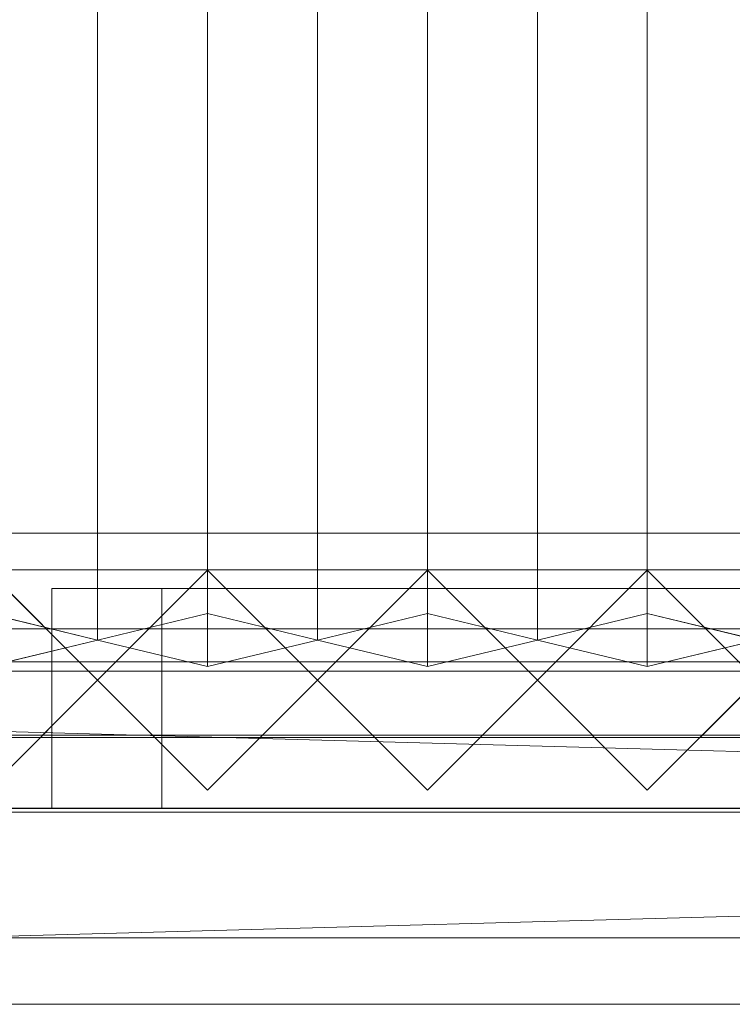
# Model space of a CAD drawing. Units: millimetres. Extents: x 1957 to 4830, y 5747 to 6769.
# Drawn here: x 2704 to 2899, y 5747 to 6016 of the extents above; entities that cross this region are included whole.
import ezdxf

# ---------------------------------------------------------------- set-up
doc = ezdxf.new("R2010")
doc.units = ezdxf.units.MM
doc.header["$LTSCALE"] = 5.08
doc.layers.add('ｽﾄｯｸﾔｰﾄﾞ2波板H314', color=7, linetype='Continuous')

msp = doc.modelspace()

# ---------------------------------------------------------------- linework, layer by layer
at = {"layer": 'ｽﾄｯｸﾔｰﾄﾞ2波板H314', "color": 7, "linetype": 'Continuous', "lineweight": 15}
for points in [[(2725.68, 5846.58, 2751.04), (2695.68, 5853.83, 2721.93), (2695.68, 6711.85, 2935.86), (2725.68, 6704.59, 2964.97)], [(2755.68, 5853.83, 2721.93), (2725.68, 5846.58, 2751.04), (2725.68, 6704.59, 2964.97), (2755.68, 6711.85, 2935.86)], [(2785.68, 5846.58, 2751.04), (2755.68, 5853.83, 2721.93), (2755.68, 6711.85, 2935.86), (2785.68, 6704.59, 2964.97)], [(2815.68, 5853.83, 2721.93), (2785.68, 5846.58, 2751.04), (2785.68, 6704.59, 2964.97), (2815.68, 6711.85, 2935.86)], [(2845.68, 5846.58, 2751.04), (2815.68, 5853.83, 2721.93), (2815.68, 6711.85, 2935.86), (2845.68, 6704.59, 2964.97)], [(2875.68, 5853.83, 2721.93), (2845.68, 5846.58, 2751.04), (2845.68, 6704.59, 2964.97), (2875.68, 6711.85, 2935.86)], [(2905.68, 5846.58, 2751.04), (2875.68, 5853.83, 2721.93), (2875.68, 6711.85, 2935.86), (2905.68, 6704.59, 2964.97)], [(2695.68, 5839.32, 2780.15), (2725.68, 5846.58, 2751.04), (2725.68, 6704.59, 2964.97), (2695.68, 6697.33, 2994.07)], [(2725.68, 5846.58, 2751.04), (2755.68, 5839.32, 2780.15), (2755.68, 6697.33, 2994.07), (2725.68, 6704.59, 2964.97)], [(2755.68, 5839.32, 2780.15), (2785.68, 5846.58, 2751.04), (2785.68, 6704.59, 2964.97), (2755.68, 6697.33, 2994.07)], [(2785.68, 5846.58, 2751.04), (2815.68, 5839.32, 2780.15), (2815.68, 6697.33, 2994.07), (2785.68, 6704.59, 2964.97)], [(2815.68, 5839.32, 2780.15), (2845.68, 5846.58, 2751.04), (2845.68, 6704.59, 2964.97), (2815.68, 6697.33, 2994.07)], [(2845.68, 5846.58, 2751.04), (2875.68, 5839.32, 2780.15), (2875.68, 6697.33, 2994.07), (2845.68, 6704.59, 2964.97)], [(2875.68, 5839.32, 2780.15), (2905.68, 5846.58, 2751.04), (2905.68, 6704.59, 2964.97), (2875.68, 6697.33, 2994.07)], [(4690.68, 5800.71), (2095.68, 5800.71), (2095.68, 5875.71), (4690.68, 5875.71)], [(2095.68, 5800.71, 75), (4690.68, 5800.71, 75), (4690.68, 5875.71, 75), (2095.68, 5875.71, 75)], [(4690.68, 5875.71), (2095.68, 5875.71), (2095.68, 5875.71, 75), (4690.68, 5875.71, 75)], [(4690.68, 5800.71, 2752.5), (2095.68, 5800.71, 2752.5), (2095.68, 5865.71, 2752.5), (4690.68, 5865.71, 2752.5)], [(2095.68, 5800.71, 2795.83), (4690.68, 5800.71, 2795.83), (4690.68, 5865.71, 2795.83), (2095.68, 5865.71, 2795.83)], [(4690.68, 5865.71, 2752.5), (2095.68, 5865.71, 2752.5), (2095.68, 5865.71, 2795.83), (4690.68, 5865.71, 2795.83)], [(4690.68, 5800.71, 2064.38), (2095.68, 5800.71, 2064.38), (2095.68, 5865.71, 2064.38), (4690.68, 5865.71, 2064.38)], [(2095.68, 5800.71, 2107.71), (4690.68, 5800.71, 2107.71), (4690.68, 5865.71, 2107.71), (2095.68, 5865.71, 2107.71)], [(4690.68, 5865.71, 2064.38), (2095.68, 5865.71, 2064.38), (2095.68, 5865.71, 2107.71), (4690.68, 5865.71, 2107.71)], [(4690.68, 5800.71, 1376.25), (2095.68, 5800.71, 1376.25), (2095.68, 5865.71, 1376.25), (4690.68, 5865.71, 1376.25)], [(2095.68, 5865.71, 1376.25), (2095.68, 5865.71, 1408.75), (3425.68, 5865.71, 1408.75)], [(2095.68, 5865.71, 1376.25), (3425.68, 5865.71, 1408.75), (4690.68, 5865.71, 1376.25)], [(2095.68, 5800.71, 1408.75), (3425.68, 5800.71, 1408.75), (3425.68, 5865.71, 1408.75), (2095.68, 5865.71, 1408.75)], [(4690.68, 5800.71, 688.12), (2095.68, 5800.71, 688.12), (2095.68, 5865.71, 688.12), (4690.68, 5865.71, 688.12)], [(2095.68, 5800.71, 731.46), (4690.68, 5800.71, 731.46), (4690.68, 5865.71, 731.46), (2095.68, 5865.71, 731.46)], [(4690.68, 5865.71, 688.12), (2095.68, 5865.71, 688.12), (2095.68, 5865.71, 731.46), (4690.68, 5865.71, 731.46)], [(2695.68, 5805.61), (2665.68, 5835.61), (2695.68, 5865.61), (2725.68, 5835.61)], [(2695.68, 5805.61, 2785), (2725.68, 5835.61, 2785), (2695.68, 5865.61, 2785), (2665.68, 5835.61, 2785)], [(2725.68, 5835.61, 1408.75), (2695.68, 5865.61, 1408.75), (2665.68, 5835.61, 1408.75), (2695.68, 5805.61, 1408.75)], [(2725.68, 5835.61, 2064.38), (2695.68, 5805.61, 2064.38), (2665.68, 5835.61, 2064.38), (2695.68, 5865.61, 2064.38)], [(2695.68, 5865.61), (2695.68, 5865.61, 1408.75), (2725.68, 5835.61, 1408.75), (2725.68, 5835.61)], [(2695.68, 5865.61, 2785), (2725.68, 5835.61, 2785), (2725.68, 5835.61, 2064.38), (2695.68, 5865.61, 2064.38)], [(2755.68, 5805.61), (2725.68, 5835.61), (2755.68, 5865.61), (2785.68, 5835.61)], [(2755.68, 5805.61, 2785), (2785.68, 5835.61, 2785), (2755.68, 5865.61, 2785), (2725.68, 5835.61, 2785)], [(2725.68, 5835.61), (2725.68, 5835.61, 1408.75), (2755.68, 5865.61, 1408.75), (2755.68, 5865.61)], [(2725.68, 5835.61, 2785), (2755.68, 5865.61, 2785), (2755.68, 5865.61, 2064.38), (2725.68, 5835.61, 2064.38)], [(2785.68, 5835.61, 1408.75), (2755.68, 5865.61, 1408.75), (2725.68, 5835.61, 1408.75), (2755.68, 5805.61, 1408.75)], [(2785.68, 5835.61, 2064.38), (2755.68, 5805.61, 2064.38), (2725.68, 5835.61, 2064.38), (2755.68, 5865.61, 2064.38)], [(2755.68, 5865.61), (2755.68, 5865.61, 1408.75), (2785.68, 5835.61, 1408.75), (2785.68, 5835.61)], [(2755.68, 5865.61, 2785), (2785.68, 5835.61, 2785), (2785.68, 5835.61, 2064.38), (2755.68, 5865.61, 2064.38)], [(2815.68, 5805.61), (2785.68, 5835.61), (2815.68, 5865.61), (2845.68, 5835.61)], [(2815.68, 5805.61, 2785), (2845.68, 5835.61, 2785), (2815.68, 5865.61, 2785), (2785.68, 5835.61, 2785)], [(2785.68, 5835.61), (2785.68, 5835.61, 1408.75), (2815.68, 5865.61, 1408.75), (2815.68, 5865.61)], [(2785.68, 5835.61, 2785), (2815.68, 5865.61, 2785), (2815.68, 5865.61, 2064.38), (2785.68, 5835.61, 2064.38)], [(2845.68, 5835.61, 1408.75), (2815.68, 5865.61, 1408.75), (2785.68, 5835.61, 1408.75), (2815.68, 5805.61, 1408.75)], [(2845.68, 5835.61, 2064.38), (2815.68, 5805.61, 2064.38), (2785.68, 5835.61, 2064.38), (2815.68, 5865.61, 2064.38)], [(2815.68, 5865.61), (2815.68, 5865.61, 1408.75), (2845.68, 5835.61, 1408.75), (2845.68, 5835.61)], [(2815.68, 5865.61, 2785), (2845.68, 5835.61, 2785), (2845.68, 5835.61, 2064.38), (2815.68, 5865.61, 2064.38)], [(2875.68, 5805.61), (2845.68, 5835.61), (2875.68, 5865.61), (2905.68, 5835.61)], [(2875.68, 5805.61, 2785), (2905.68, 5835.61, 2785), (2875.68, 5865.61, 2785), (2845.68, 5835.61, 2785)], [(2845.68, 5835.61), (2845.68, 5835.61, 1408.75), (2875.68, 5865.61, 1408.75), (2875.68, 5865.61)], [(2845.68, 5835.61, 2785), (2875.68, 5865.61, 2785), (2875.68, 5865.61, 2064.38), (2845.68, 5835.61, 2064.38)], [(2905.68, 5835.61, 1408.75), (2875.68, 5865.61, 1408.75), (2845.68, 5835.61, 1408.75), (2875.68, 5805.61, 1408.75)], [(2905.68, 5835.61, 2064.38), (2875.68, 5805.61, 2064.38), (2845.68, 5835.61, 2064.38), (2875.68, 5865.61, 2064.38)], [(2875.68, 5865.61), (2875.68, 5865.61, 1408.75), (2905.68, 5835.61, 1408.75), (2905.68, 5835.61)], [(2875.68, 5865.61, 2785), (2905.68, 5835.61, 2785), (2905.68, 5835.61, 2064.38), (2875.68, 5865.61, 2064.38)], [(2713.18, 5860.61, 1438.75), (3330.68, 5860.61, 1438.75), (3330.68, 5840.61, 1438.75), (2713.18, 5840.61, 1438.75)], [(3330.68, 5860.61, 2034.37), (2713.18, 5860.61, 2034.37), (2713.18, 5840.61, 2034.37), (3330.68, 5840.61, 2034.37)], [(2713.18, 5860.61, 2034.37), (2713.18, 5860.61, 1438.75), (2713.18, 5840.61, 1438.75), (2713.18, 5840.61, 2034.37)], [(3300.68, 5860.61, 2004.37), (2743.18, 5860.61, 2004.37), (2713.18, 5860.61, 2034.37)], [(3300.68, 5860.61, 2004.37), (2713.18, 5860.61, 2034.37), (3330.68, 5860.61, 2034.37)], [(2713.18, 5860.61, 2034.37), (2743.18, 5860.61, 2004.37), (2743.18, 5860.61, 1468.75)], [(2713.18, 5860.61, 1438.75), (2713.18, 5860.61, 2034.37), (2743.18, 5860.61, 1468.75)], [(2713.18, 5860.61, 1438.75), (2743.18, 5860.61, 1468.75), (3330.68, 5860.61, 1438.75)], [(2743.18, 5860.61, 1468.75), (2743.18, 5860.61, 2004.37), (2743.18, 5840.61, 2004.37), (2743.18, 5840.61, 1468.75)], [(2743.18, 5860.61, 2004.37), (3300.68, 5860.61, 2004.37), (3300.68, 5840.61, 2004.37), (2743.18, 5840.61, 2004.37)], [(3300.68, 5860.61, 1468.75), (2743.18, 5860.61, 1468.75), (2743.18, 5840.61, 1468.75), (3300.68, 5840.61, 1468.75)], [(3330.68, 5860.61, 1438.75), (2743.18, 5860.61, 1468.75), (3300.68, 5860.61, 1468.75)], [(2743.18, 5860.61, 1468.75), (3300.68, 5860.61, 1468.75), (3300.68, 5840.61, 1468.75), (2743.18, 5840.61, 1468.75)], [(3300.68, 5860.61, 2004.37), (2743.18, 5860.61, 2004.37), (2743.18, 5840.61, 2004.37), (3300.68, 5840.61, 2004.37)], [(2743.18, 5860.61, 2004.37), (2743.18, 5860.61, 1468.75), (2743.18, 5840.61, 1468.75), (2743.18, 5840.61, 2004.37)], [(2743.18, 5860.61, 1468.75), (2743.18, 5860.61, 2004.37), (3300.68, 5860.61, 2004.37), (3300.68, 5860.61, 1468.75)], [(2695.68, 5839.32, 2780.15), (2665.68, 5846.58, 2751.04), (2695.68, 5853.83, 2721.93), (2725.68, 5846.58, 2751.04)], [(2755.68, 5839.32, 2780.15), (2725.68, 5846.58, 2751.04), (2755.68, 5853.83, 2721.93), (2785.68, 5846.58, 2751.04)], [(2815.68, 5839.32, 2780.15), (2785.68, 5846.58, 2751.04), (2815.68, 5853.83, 2721.93), (2845.68, 5846.58, 2751.04)], [(2875.68, 5839.32, 2780.15), (2845.68, 5846.58, 2751.04), (2875.68, 5853.83, 2721.93), (2905.68, 5846.58, 2751.04)], [(4690.68, 5799.61, 2775), (2095.68, 5799.61, 2775), (2095.68, 5849.61, 2775), (4690.68, 5849.61, 2775)], [(2095.68, 5799.61, 2795), (4690.68, 5799.61, 2795), (4690.68, 5849.61, 2795), (2095.68, 5849.61, 2795)], [(4690.68, 5849.61, 2775), (2095.68, 5849.61, 2775), (2095.68, 5849.61, 2795), (4690.68, 5849.61, 2795)], [(2095.68, 5840.61, 1408.75), (3360.68, 5840.61, 1408.75), (3360.68, 5800.61, 1408.75), (2095.68, 5800.61, 1408.75)], [(3360.68, 5840.61, 2064.38), (2095.68, 5840.61, 2064.38), (2095.68, 5800.61, 2064.38), (3360.68, 5800.61, 2064.38)], [(3330.68, 5840.61, 2034.37), (2125.68, 5840.61, 2034.37), (2095.68, 5840.61, 2064.38)], [(3330.68, 5840.61, 2034.37), (2095.68, 5840.61, 2064.38), (3360.68, 5840.61, 2064.38)], [(2095.68, 5840.61, 1408.75), (2125.68, 5840.61, 1438.75), (3360.68, 5840.61, 1408.75)], [(2095.68, 5840.61, 1408.75), (3360.68, 5840.61, 1408.75), (3360.68, 5800.61, 1408.75), (2095.68, 5800.61, 1408.75)], [(3360.68, 5840.61, 2064.38), (2095.68, 5840.61, 2064.38), (2095.68, 5800.61, 2064.38), (3360.68, 5800.61, 2064.38)], [(3330.68, 5840.61, 2034.37), (2125.68, 5840.61, 2034.37), (2095.68, 5840.61, 2064.38)], [(3330.68, 5840.61, 2034.37), (2095.68, 5840.61, 2064.38), (3360.68, 5840.61, 2064.38)], [(2095.68, 5840.61, 1408.75), (2125.68, 5840.61, 1438.75), (3360.68, 5840.61, 1408.75)], [(2125.68, 5840.61, 2034.37), (3330.68, 5840.61, 2034.37), (3330.68, 5800.61, 2034.37), (2125.68, 5800.61, 2034.37)], [(3330.68, 5840.61, 1438.75), (2125.68, 5840.61, 1438.75), (2125.68, 5800.61, 1438.75), (3330.68, 5800.61, 1438.75)], [(3360.68, 5840.61, 1408.75), (2125.68, 5840.61, 1438.75), (3330.68, 5840.61, 1438.75)], [(2125.68, 5840.61, 1438.75), (2743.18, 5840.61, 1438.75), (2743.18, 5820.61, 1438.75), (2125.68, 5820.61, 1438.75)], [(2743.18, 5840.61, 2034.37), (2125.68, 5840.61, 2034.37), (2125.68, 5820.61, 2034.37), (2743.18, 5820.61, 2034.37)], [(2713.18, 5840.61, 2004.37), (2155.68, 5840.61, 2004.37), (2125.68, 5840.61, 2034.37)], [(2713.18, 5840.61, 2004.37), (2125.68, 5840.61, 2034.37), (2743.18, 5840.61, 2034.37)], [(2125.68, 5840.61, 1438.75), (2155.68, 5840.61, 1468.75), (2743.18, 5840.61, 1438.75)], [(2125.68, 5840.61, 2034.37), (3330.68, 5840.61, 2034.37), (3330.68, 5800.61, 2034.37), (2125.68, 5800.61, 2034.37)], [(3330.68, 5840.61, 1438.75), (2125.68, 5840.61, 1438.75), (2125.68, 5800.61, 1438.75), (3330.68, 5800.61, 1438.75)], [(3360.68, 5840.61, 1408.75), (2125.68, 5840.61, 1438.75), (3330.68, 5840.61, 1438.75)], [(2125.68, 5840.61, 1438.75), (2743.18, 5840.61, 1438.75), (2743.18, 5820.61, 1438.75), (2125.68, 5820.61, 1438.75)], [(2743.18, 5840.61, 2034.37), (2125.68, 5840.61, 2034.37), (2125.68, 5820.61, 2034.37), (2743.18, 5820.61, 2034.37)], [(2713.18, 5840.61, 2004.37), (2155.68, 5840.61, 2004.37), (2125.68, 5840.61, 2034.37)], [(2713.18, 5840.61, 2004.37), (2125.68, 5840.61, 2034.37), (2743.18, 5840.61, 2034.37)], [(2125.68, 5840.61, 1438.75), (2155.68, 5840.61, 1468.75), (2743.18, 5840.61, 1438.75)], [(2155.68, 5840.61, 2004.37), (2713.18, 5840.61, 2004.37), (2713.18, 5820.61, 2004.37), (2155.68, 5820.61, 2004.37)], [(2713.18, 5840.61, 1468.75), (2155.68, 5840.61, 1468.75), (2155.68, 5820.61, 1468.75), (2713.18, 5820.61, 1468.75)], [(2743.18, 5840.61, 1438.75), (2155.68, 5840.61, 1468.75), (2713.18, 5840.61, 1468.75)], [(2155.68, 5840.61, 1468.75), (2713.18, 5840.61, 1468.75), (2713.18, 5820.61, 1468.75), (2155.68, 5820.61, 1468.75)], [(2713.18, 5840.61, 2004.37), (2155.68, 5840.61, 2004.37), (2155.68, 5820.61, 2004.37), (2713.18, 5820.61, 2004.37)], [(2155.68, 5840.61, 1468.75), (2155.68, 5840.61, 2004.37), (2713.18, 5840.61, 2004.37), (2713.18, 5840.61, 1468.75)], [(2155.68, 5840.61, 2004.37), (2713.18, 5840.61, 2004.37), (2713.18, 5820.61, 2004.37), (2155.68, 5820.61, 2004.37)], [(2713.18, 5840.61, 1468.75), (2155.68, 5840.61, 1468.75), (2155.68, 5820.61, 1468.75), (2713.18, 5820.61, 1468.75)], [(2743.18, 5840.61, 1438.75), (2155.68, 5840.61, 1468.75), (2713.18, 5840.61, 1468.75)], [(2155.68, 5840.61, 1468.75), (2713.18, 5840.61, 1468.75), (2713.18, 5820.61, 1468.75), (2155.68, 5820.61, 1468.75)], [(2713.18, 5840.61, 2004.37), (2155.68, 5840.61, 2004.37), (2155.68, 5820.61, 2004.37), (2713.18, 5820.61, 2004.37)], [(2155.68, 5840.61, 1468.75), (2155.68, 5840.61, 2004.37), (2713.18, 5840.61, 2004.37), (2713.18, 5840.61, 1468.75)], [(2713.18, 5840.61, 2004.37), (2713.18, 5840.61, 1468.75), (2713.18, 5820.61, 1468.75), (2713.18, 5820.61, 2004.37)], [(2713.18, 5840.61, 1468.75), (2713.18, 5840.61, 2004.37), (2743.18, 5840.61, 2034.37)], [(2743.18, 5840.61, 1438.75), (2713.18, 5840.61, 1468.75), (2743.18, 5840.61, 2034.37)], [(2713.18, 5840.61, 1468.75), (2713.18, 5840.61, 2004.37), (2713.18, 5820.61, 2004.37), (2713.18, 5820.61, 1468.75)], [(2713.18, 5840.61, 2004.37), (2713.18, 5840.61, 1468.75), (2713.18, 5820.61, 1468.75), (2713.18, 5820.61, 2004.37)], [(2713.18, 5840.61, 1468.75), (2713.18, 5840.61, 2004.37), (2743.18, 5840.61, 2034.37)], [(2743.18, 5840.61, 1438.75), (2713.18, 5840.61, 1468.75), (2743.18, 5840.61, 2034.37)], [(2713.18, 5840.61, 1468.75), (2713.18, 5840.61, 2004.37), (2713.18, 5820.61, 2004.37), (2713.18, 5820.61, 1468.75)], [(2743.18, 5840.61, 2004.37), (3330.68, 5840.61, 2034.37), (2713.18, 5840.61, 2034.37)], [(2743.18, 5840.61, 1468.75), (2743.18, 5840.61, 2004.37), (2713.18, 5840.61, 2034.37)], [(3330.68, 5840.61, 1438.75), (3300.68, 5840.61, 1468.75), (2713.18, 5840.61, 1438.75)], [(2713.18, 5840.61, 1438.75), (3300.68, 5840.61, 1468.75), (2743.18, 5840.61, 1468.75)], [(2713.18, 5840.61, 1438.75), (2743.18, 5840.61, 1468.75), (2713.18, 5840.61, 2034.37)], [(2743.18, 5840.61, 1438.75), (2743.18, 5840.61, 2034.37), (2743.18, 5820.61, 2034.37), (2743.18, 5820.61, 1438.75)], [(2743.18, 5840.61, 1438.75), (2743.18, 5840.61, 2034.37), (2743.18, 5820.61, 2034.37), (2743.18, 5820.61, 1438.75)], [(2743.18, 5840.61, 2004.37), (3300.68, 5840.61, 2004.37), (3330.68, 5840.61, 2034.37)], [(2743.18, 5840.61, 1468.75), (3300.68, 5840.61, 1468.75), (3300.68, 5840.61, 2004.37), (2743.18, 5840.61, 2004.37)], [(2019.68, 5765.34, 2701.86), (2095.68, 5838.11, 2720), (4766.68, 5765.34, 2701.86)], [(4690.68, 5838.11, 2720), (2095.68, 5838.11, 2720), (2095.68, 5819.97, 2792.77), (4690.68, 5819.97, 2792.77)], [(4766.68, 5765.34, 2701.86), (2095.68, 5838.11, 2720), (4690.68, 5838.11, 2720)], [(2725.68, 5835.61), (2725.68, 5835.61, 1408.75), (2695.68, 5805.61, 1408.75), (2695.68, 5805.61)], [(2725.68, 5835.61, 2785), (2695.68, 5805.61, 2785), (2695.68, 5805.61, 2064.38), (2725.68, 5835.61, 2064.38)], [(2755.68, 5805.61), (2755.68, 5805.61, 1408.75), (2725.68, 5835.61, 1408.75), (2725.68, 5835.61)], [(2755.68, 5805.61, 2785), (2725.68, 5835.61, 2785), (2725.68, 5835.61, 2064.38), (2755.68, 5805.61, 2064.38)], [(2785.68, 5835.61), (2785.68, 5835.61, 1408.75), (2755.68, 5805.61, 1408.75), (2755.68, 5805.61)], [(2785.68, 5835.61, 2785), (2755.68, 5805.61, 2785), (2755.68, 5805.61, 2064.38), (2785.68, 5835.61, 2064.38)], [(2815.68, 5805.61), (2815.68, 5805.61, 1408.75), (2785.68, 5835.61, 1408.75), (2785.68, 5835.61)], [(2815.68, 5805.61, 2785), (2785.68, 5835.61, 2785), (2785.68, 5835.61, 2064.38), (2815.68, 5805.61, 2064.38)], [(2845.68, 5835.61), (2845.68, 5835.61, 1408.75), (2815.68, 5805.61, 1408.75), (2815.68, 5805.61)], [(2845.68, 5835.61, 2785), (2815.68, 5805.61, 2785), (2815.68, 5805.61, 2064.38), (2845.68, 5835.61, 2064.38)], [(2875.68, 5805.61), (2875.68, 5805.61, 1408.75), (2845.68, 5835.61, 1408.75), (2845.68, 5835.61)], [(2875.68, 5805.61, 2785), (2845.68, 5835.61, 2785), (2845.68, 5835.61, 2064.38), (2875.68, 5805.61, 2064.38)], [(2905.68, 5835.61), (2905.68, 5835.61, 1408.75), (2875.68, 5805.61, 1408.75), (2875.68, 5805.61)], [(2905.68, 5835.61, 2785), (2875.68, 5805.61, 2785), (2875.68, 5805.61, 2064.38), (2905.68, 5835.61, 2064.38)], [(4766.68, 5747.19, 2774.63), (4690.68, 5819.97, 2792.77), (2019.68, 5747.19, 2774.63)], [(2019.68, 5747.19, 2774.63), (4690.68, 5819.97, 2792.77), (2095.68, 5819.97, 2792.77)], [(2155.68, 5820.61, 2004.37), (2743.18, 5820.61, 2034.37), (2125.68, 5820.61, 2034.37)], [(2743.18, 5820.61, 1438.75), (2713.18, 5820.61, 1468.75), (2125.68, 5820.61, 1438.75)], [(2125.68, 5820.61, 1438.75), (2713.18, 5820.61, 1468.75), (2155.68, 5820.61, 1468.75)], [(2155.68, 5820.61, 2004.37), (2743.18, 5820.61, 2034.37), (2125.68, 5820.61, 2034.37)], [(2743.18, 5820.61, 1438.75), (2713.18, 5820.61, 1468.75), (2125.68, 5820.61, 1438.75)], [(2125.68, 5820.61, 1438.75), (2713.18, 5820.61, 1468.75), (2155.68, 5820.61, 1468.75)], [(2155.68, 5820.61, 2004.37), (2713.18, 5820.61, 2004.37), (2743.18, 5820.61, 2034.37)], [(2155.68, 5820.61, 1468.75), (2713.18, 5820.61, 1468.75), (2713.18, 5820.61, 2004.37), (2155.68, 5820.61, 2004.37)], [(2155.68, 5820.61, 2004.37), (2713.18, 5820.61, 2004.37), (2743.18, 5820.61, 2034.37)], [(2155.68, 5820.61, 1468.75), (2713.18, 5820.61, 1468.75), (2713.18, 5820.61, 2004.37), (2155.68, 5820.61, 2004.37)], [(2743.18, 5820.61, 2034.37), (2713.18, 5820.61, 2004.37), (2713.18, 5820.61, 1468.75)], [(2743.18, 5820.61, 1438.75), (2743.18, 5820.61, 2034.37), (2713.18, 5820.61, 1468.75)], [(2713.18, 5820.61, 1438.75), (3330.68, 5820.61, 1438.75), (3330.68, 5800.61, 1438.75), (2713.18, 5800.61, 1438.75)], [(3330.68, 5820.61, 2034.37), (2713.18, 5820.61, 2034.37), (2713.18, 5800.61, 2034.37), (3330.68, 5800.61, 2034.37)], [(2713.18, 5820.61, 2034.37), (2713.18, 5820.61, 1438.75), (2713.18, 5800.61, 1438.75), (2713.18, 5800.61, 2034.37)], [(3300.68, 5820.61, 2004.37), (2743.18, 5820.61, 2004.37), (2713.18, 5820.61, 2034.37)], [(3300.68, 5820.61, 2004.37), (2713.18, 5820.61, 2034.37), (3330.68, 5820.61, 2034.37)], [(2713.18, 5820.61, 2034.37), (2743.18, 5820.61, 2004.37), (2743.18, 5820.61, 1468.75)], [(2713.18, 5820.61, 1438.75), (2713.18, 5820.61, 2034.37), (2743.18, 5820.61, 1468.75)], [(2713.18, 5820.61, 1438.75), (2743.18, 5820.61, 1468.75), (3330.68, 5820.61, 1438.75)], [(2743.18, 5820.61, 2034.37), (2713.18, 5820.61, 2004.37), (2713.18, 5820.61, 1468.75)], [(2743.18, 5820.61, 1438.75), (2743.18, 5820.61, 2034.37), (2713.18, 5820.61, 1468.75)], [(2743.18, 5820.61, 1468.75), (2743.18, 5820.61, 2004.37), (2743.18, 5800.61, 2004.37), (2743.18, 5800.61, 1468.75)], [(2743.18, 5820.61, 2004.37), (3300.68, 5820.61, 2004.37), (3300.68, 5800.61, 2004.37), (2743.18, 5800.61, 2004.37)], [(3300.68, 5820.61, 1468.75), (2743.18, 5820.61, 1468.75), (2743.18, 5800.61, 1468.75), (3300.68, 5800.61, 1468.75)], [(3330.68, 5820.61, 1438.75), (2743.18, 5820.61, 1468.75), (3300.68, 5820.61, 1468.75)], [(2743.18, 5820.61, 1468.75), (3300.68, 5820.61, 1468.75), (3300.68, 5800.61, 1468.75), (2743.18, 5800.61, 1468.75)], [(3300.68, 5820.61, 2004.37), (2743.18, 5820.61, 2004.37), (2743.18, 5800.61, 2004.37), (3300.68, 5800.61, 2004.37)], [(2743.18, 5820.61, 2004.37), (2743.18, 5820.61, 1468.75), (2743.18, 5800.61, 1468.75), (2743.18, 5800.61, 2004.37)], [(2743.18, 5820.61, 1468.75), (2743.18, 5820.61, 2004.37), (3300.68, 5820.61, 2004.37), (3300.68, 5820.61, 1468.75)], [(2095.68, 5800.71, 2752.5), (4690.68, 5800.71, 2752.5), (4690.68, 5800.71, 2795.83), (2095.68, 5800.71, 2795.83)], [(2095.68, 5800.71, 2064.38), (4690.68, 5800.71, 2064.38), (4690.68, 5800.71, 2107.71), (2095.68, 5800.71, 2107.71)], [(4690.68, 5800.71, 1376.25), (3425.68, 5800.71, 1408.75), (2095.68, 5800.71, 1376.25)], [(2095.68, 5800.71, 1376.25), (3425.68, 5800.71, 1408.75), (2095.68, 5800.71, 1408.75)], [(2095.68, 5800.71, 688.12), (4690.68, 5800.71, 688.12), (4690.68, 5800.71, 731.46), (2095.68, 5800.71, 731.46)], [(2095.68, 5800.71), (4690.68, 5800.71), (4690.68, 5800.71, 75), (2095.68, 5800.71, 75)], [(2125.68, 5800.61, 2034.37), (3360.68, 5800.61, 2064.38), (2095.68, 5800.61, 2064.38)], [(3360.68, 5800.61, 1408.75), (3330.68, 5800.61, 1438.75), (2095.68, 5800.61, 1408.75)], [(2095.68, 5800.61, 1408.75), (3330.68, 5800.61, 1438.75), (2125.68, 5800.61, 1438.75)], [(2125.68, 5800.61, 2034.37), (3360.68, 5800.61, 2064.38), (2095.68, 5800.61, 2064.38)], [(3360.68, 5800.61, 1408.75), (3330.68, 5800.61, 1438.75), (2095.68, 5800.61, 1408.75)], [(2095.68, 5800.61, 1408.75), (3330.68, 5800.61, 1438.75), (2125.68, 5800.61, 1438.75)], [(2125.68, 5800.61, 2034.37), (3330.68, 5800.61, 2034.37), (3360.68, 5800.61, 2064.38)], [(2125.68, 5800.61, 2034.37), (3330.68, 5800.61, 2034.37), (3360.68, 5800.61, 2064.38)], [(2743.18, 5800.61, 2004.37), (3330.68, 5800.61, 2034.37), (2713.18, 5800.61, 2034.37)], [(2743.18, 5800.61, 1468.75), (2743.18, 5800.61, 2004.37), (2713.18, 5800.61, 2034.37)], [(3330.68, 5800.61, 1438.75), (3300.68, 5800.61, 1468.75), (2713.18, 5800.61, 1438.75)], [(2713.18, 5800.61, 1438.75), (3300.68, 5800.61, 1468.75), (2743.18, 5800.61, 1468.75)], [(2713.18, 5800.61, 1438.75), (2743.18, 5800.61, 1468.75), (2713.18, 5800.61, 2034.37)], [(2743.18, 5800.61, 2004.37), (3300.68, 5800.61, 2004.37), (3330.68, 5800.61, 2034.37)], [(2743.18, 5800.61, 1468.75), (3300.68, 5800.61, 1468.75), (3300.68, 5800.61, 2004.37), (2743.18, 5800.61, 2004.37)], [(2095.68, 5799.61, 2775), (4690.68, 5799.61, 2775), (4690.68, 5799.61, 2795), (2095.68, 5799.61, 2795)], [(2019.68, 5765.34, 2701.86), (4766.68, 5765.34, 2701.86), (4766.68, 5747.19, 2774.63), (2019.68, 5747.19, 2774.63)]]:
    msp.add_3dface(points, dxfattribs=at)
at = {"layer": 'ｽﾄｯｸﾔｰﾄﾞ2波板H314', "color": 7, "linetype": 'Continuous', "lineweight": 15, "invisible_edges": 8}
for points in [[(2755.68, 5853.83, 2721.93), (2755.68, 6711.85, 2935.86), (2755.68, 6711.85, 2935.86)], [(2815.68, 5853.83, 2721.93), (2815.68, 6711.85, 2935.86), (2815.68, 6711.85, 2935.86)], [(2875.68, 5853.83, 2721.93), (2875.68, 6711.85, 2935.86), (2875.68, 6711.85, 2935.86)], [(2725.68, 5846.58, 2751.04), (2725.68, 6704.59, 2964.97), (2725.68, 6704.59, 2964.97)], [(2725.68, 5846.58, 2751.04), (2725.68, 6704.59, 2964.97), (2725.68, 6704.59, 2964.97)], [(2785.68, 5846.58, 2751.04), (2785.68, 6704.59, 2964.97), (2785.68, 6704.59, 2964.97)], [(2785.68, 5846.58, 2751.04), (2785.68, 6704.59, 2964.97), (2785.68, 6704.59, 2964.97)], [(2845.68, 5846.58, 2751.04), (2845.68, 6704.59, 2964.97), (2845.68, 6704.59, 2964.97)], [(2845.68, 5846.58, 2751.04), (2845.68, 6704.59, 2964.97), (2845.68, 6704.59, 2964.97)], [(2755.68, 5839.32, 2780.15), (2755.68, 6697.33, 2994.07), (2755.68, 6697.33, 2994.07)], [(2815.68, 5839.32, 2780.15), (2815.68, 6697.33, 2994.07), (2815.68, 6697.33, 2994.07)], [(2875.68, 5839.32, 2780.15), (2875.68, 6697.33, 2994.07), (2875.68, 6697.33, 2994.07)], [(4690.68, 5875.71, 75), (2095.68, 5875.71, 75), (2095.68, 5875.71, 75)], [(4690.68, 5875.71), (2095.68, 5875.71), (2095.68, 5875.71)], [(4690.68, 5865.71, 2795.83), (2095.68, 5865.71, 2795.83), (2095.68, 5865.71, 2795.83)], [(4690.68, 5865.71, 2752.5), (2095.68, 5865.71, 2752.5), (2095.68, 5865.71, 2752.5)], [(4690.68, 5865.71, 2107.71), (2095.68, 5865.71, 2107.71), (2095.68, 5865.71, 2107.71)], [(4690.68, 5865.71, 2064.38), (2095.68, 5865.71, 2064.38), (2095.68, 5865.71, 2064.38)], [(2095.68, 5865.71, 1408.75), (3425.68, 5865.71, 1408.75), (3425.68, 5865.71, 1408.75)], [(4690.68, 5865.71, 1376.25), (2095.68, 5865.71, 1376.25), (2095.68, 5865.71, 1376.25)], [(4690.68, 5865.71, 731.46), (2095.68, 5865.71, 731.46), (2095.68, 5865.71, 731.46)], [(4690.68, 5865.71, 688.12), (2095.68, 5865.71, 688.12), (2095.68, 5865.71, 688.12)], [(2725.68, 5835.61, 2064.38), (2695.68, 5865.61, 2064.38), (2695.68, 5865.61, 2064.38)], [(2695.68, 5865.61, 1408.75), (2725.68, 5835.61, 1408.75), (2725.68, 5835.61, 1408.75)], [(2725.68, 5835.61, 2785), (2695.68, 5865.61, 2785), (2695.68, 5865.61, 2785)], [(2725.68, 5835.61), (2695.68, 5865.61), (2695.68, 5865.61)], [(2755.68, 5865.61, 2064.38), (2725.68, 5835.61, 2064.38), (2725.68, 5835.61, 2064.38)], [(2725.68, 5835.61, 1408.75), (2755.68, 5865.61, 1408.75), (2755.68, 5865.61, 1408.75)], [(2755.68, 5865.61, 2785), (2725.68, 5835.61, 2785), (2725.68, 5835.61, 2785)], [(2755.68, 5865.61), (2725.68, 5835.61), (2725.68, 5835.61)], [(2785.68, 5835.61, 2064.38), (2755.68, 5865.61, 2064.38), (2755.68, 5865.61, 2064.38)], [(2755.68, 5865.61, 1408.75), (2785.68, 5835.61, 1408.75), (2785.68, 5835.61, 1408.75)], [(2755.68, 5865.61, 2064.38), (2755.68, 5865.61, 2785), (2755.68, 5865.61, 2785)], [(2755.68, 5865.61), (2755.68, 5865.61, 1408.75), (2755.68, 5865.61, 1408.75)], [(2785.68, 5835.61, 2785), (2755.68, 5865.61, 2785), (2755.68, 5865.61, 2785)], [(2785.68, 5835.61), (2755.68, 5865.61), (2755.68, 5865.61)], [(2815.68, 5865.61, 2064.38), (2785.68, 5835.61, 2064.38), (2785.68, 5835.61, 2064.38)], [(2785.68, 5835.61, 1408.75), (2815.68, 5865.61, 1408.75), (2815.68, 5865.61, 1408.75)], [(2815.68, 5865.61, 2785), (2785.68, 5835.61, 2785), (2785.68, 5835.61, 2785)], [(2815.68, 5865.61), (2785.68, 5835.61), (2785.68, 5835.61)], [(2845.68, 5835.61, 2064.38), (2815.68, 5865.61, 2064.38), (2815.68, 5865.61, 2064.38)], [(2815.68, 5865.61, 1408.75), (2845.68, 5835.61, 1408.75), (2845.68, 5835.61, 1408.75)], [(2815.68, 5865.61, 2064.38), (2815.68, 5865.61, 2785), (2815.68, 5865.61, 2785)], [(2815.68, 5865.61), (2815.68, 5865.61, 1408.75), (2815.68, 5865.61, 1408.75)], [(2845.68, 5835.61, 2785), (2815.68, 5865.61, 2785), (2815.68, 5865.61, 2785)], [(2845.68, 5835.61), (2815.68, 5865.61), (2815.68, 5865.61)], [(2875.68, 5865.61, 2064.38), (2845.68, 5835.61, 2064.38), (2845.68, 5835.61, 2064.38)], [(2845.68, 5835.61, 1408.75), (2875.68, 5865.61, 1408.75), (2875.68, 5865.61, 1408.75)], [(2875.68, 5865.61, 2785), (2845.68, 5835.61, 2785), (2845.68, 5835.61, 2785)], [(2875.68, 5865.61), (2845.68, 5835.61), (2845.68, 5835.61)], [(2905.68, 5835.61, 2064.38), (2875.68, 5865.61, 2064.38), (2875.68, 5865.61, 2064.38)], [(2875.68, 5865.61, 1408.75), (2905.68, 5835.61, 1408.75), (2905.68, 5835.61, 1408.75)], [(2875.68, 5865.61, 2064.38), (2875.68, 5865.61, 2785), (2875.68, 5865.61, 2785)], [(2875.68, 5865.61), (2875.68, 5865.61, 1408.75), (2875.68, 5865.61, 1408.75)], [(2905.68, 5835.61, 2785), (2875.68, 5865.61, 2785), (2875.68, 5865.61, 2785)], [(2905.68, 5835.61), (2875.68, 5865.61), (2875.68, 5865.61)], [(2713.18, 5860.61, 2034.37), (2713.18, 5840.61, 2034.37), (2713.18, 5840.61, 2034.37)], [(2713.18, 5860.61, 1438.75), (2713.18, 5840.61, 1438.75), (2713.18, 5840.61, 1438.75)], [(2713.18, 5860.61, 2034.37), (2713.18, 5860.61, 1438.75), (2713.18, 5860.61, 1438.75)], [(3330.68, 5860.61, 2034.37), (2713.18, 5860.61, 2034.37), (2713.18, 5860.61, 2034.37)], [(2713.18, 5860.61, 1438.75), (3330.68, 5860.61, 1438.75), (3330.68, 5860.61, 1438.75)], [(2743.18, 5860.61, 2004.37), (2743.18, 5840.61, 2004.37), (2743.18, 5840.61, 2004.37)], [(2743.18, 5860.61, 1468.75), (2743.18, 5840.61, 1468.75), (2743.18, 5840.61, 1468.75)], [(2743.18, 5860.61, 2004.37), (2743.18, 5860.61, 1468.75), (2743.18, 5860.61, 1468.75)], [(3300.68, 5860.61, 2004.37), (2743.18, 5860.61, 2004.37), (2743.18, 5860.61, 2004.37)], [(2743.18, 5860.61, 1468.75), (3300.68, 5860.61, 1468.75), (3300.68, 5860.61, 1468.75)], [(2743.18, 5860.61, 2004.37), (2743.18, 5840.61, 2004.37), (2743.18, 5840.61, 2004.37)], [(2743.18, 5860.61, 1468.75), (2743.18, 5840.61, 1468.75), (2743.18, 5840.61, 1468.75)], [(3300.68, 5860.61, 1468.75), (2743.18, 5860.61, 1468.75), (2743.18, 5860.61, 1468.75)], [(2743.18, 5860.61, 2004.37), (3300.68, 5860.61, 2004.37), (3300.68, 5860.61, 2004.37)], [(2743.18, 5860.61, 1468.75), (2743.18, 5860.61, 2004.37), (2743.18, 5860.61, 2004.37)], [(2725.68, 5846.58, 2751.04), (2695.68, 5853.83, 2721.93), (2695.68, 5853.83, 2721.93)], [(2755.68, 5853.83, 2721.93), (2725.68, 5846.58, 2751.04), (2725.68, 5846.58, 2751.04)], [(2785.68, 5846.58, 2751.04), (2755.68, 5853.83, 2721.93), (2755.68, 5853.83, 2721.93)], [(2815.68, 5853.83, 2721.93), (2785.68, 5846.58, 2751.04), (2785.68, 5846.58, 2751.04)], [(2845.68, 5846.58, 2751.04), (2815.68, 5853.83, 2721.93), (2815.68, 5853.83, 2721.93)], [(2875.68, 5853.83, 2721.93), (2845.68, 5846.58, 2751.04), (2845.68, 5846.58, 2751.04)], [(2905.68, 5846.58, 2751.04), (2875.68, 5853.83, 2721.93), (2875.68, 5853.83, 2721.93)], [(4690.68, 5849.61, 2795), (2095.68, 5849.61, 2795), (2095.68, 5849.61, 2795)], [(4690.68, 5849.61, 2775), (2095.68, 5849.61, 2775), (2095.68, 5849.61, 2775)], [(2695.68, 5839.32, 2780.15), (2725.68, 5846.58, 2751.04), (2725.68, 5846.58, 2751.04)], [(2725.68, 5846.58, 2751.04), (2755.68, 5839.32, 2780.15), (2755.68, 5839.32, 2780.15)], [(2755.68, 5839.32, 2780.15), (2785.68, 5846.58, 2751.04), (2785.68, 5846.58, 2751.04)], [(2785.68, 5846.58, 2751.04), (2815.68, 5839.32, 2780.15), (2815.68, 5839.32, 2780.15)], [(2815.68, 5839.32, 2780.15), (2845.68, 5846.58, 2751.04), (2845.68, 5846.58, 2751.04)], [(2845.68, 5846.58, 2751.04), (2875.68, 5839.32, 2780.15), (2875.68, 5839.32, 2780.15)], [(2875.68, 5839.32, 2780.15), (2905.68, 5846.58, 2751.04), (2905.68, 5846.58, 2751.04)], [(3360.68, 5840.61, 2064.38), (2095.68, 5840.61, 2064.38), (2095.68, 5840.61, 2064.38)], [(2095.68, 5840.61, 1408.75), (3360.68, 5840.61, 1408.75), (3360.68, 5840.61, 1408.75)], [(3360.68, 5840.61, 2064.38), (2095.68, 5840.61, 2064.38), (2095.68, 5840.61, 2064.38)], [(2095.68, 5840.61, 1408.75), (3360.68, 5840.61, 1408.75), (3360.68, 5840.61, 1408.75)], [(2743.18, 5840.61, 2034.37), (2125.68, 5840.61, 2034.37), (2125.68, 5840.61, 2034.37)], [(2125.68, 5840.61, 1438.75), (2743.18, 5840.61, 1438.75), (2743.18, 5840.61, 1438.75)], [(3330.68, 5840.61, 1438.75), (2125.68, 5840.61, 1438.75), (2125.68, 5840.61, 1438.75)], [(2125.68, 5840.61, 2034.37), (3330.68, 5840.61, 2034.37), (3330.68, 5840.61, 2034.37)], [(2743.18, 5840.61, 2034.37), (2125.68, 5840.61, 2034.37), (2125.68, 5840.61, 2034.37)], [(2125.68, 5840.61, 1438.75), (2743.18, 5840.61, 1438.75), (2743.18, 5840.61, 1438.75)], [(3330.68, 5840.61, 1438.75), (2125.68, 5840.61, 1438.75), (2125.68, 5840.61, 1438.75)], [(2125.68, 5840.61, 2034.37), (3330.68, 5840.61, 2034.37), (3330.68, 5840.61, 2034.37)], [(2713.18, 5840.61, 2004.37), (2155.68, 5840.61, 2004.37), (2155.68, 5840.61, 2004.37)], [(2155.68, 5840.61, 1468.75), (2713.18, 5840.61, 1468.75), (2713.18, 5840.61, 1468.75)], [(2713.18, 5840.61, 1468.75), (2155.68, 5840.61, 1468.75), (2155.68, 5840.61, 1468.75)], [(2155.68, 5840.61, 2004.37), (2713.18, 5840.61, 2004.37), (2713.18, 5840.61, 2004.37)], [(2713.18, 5840.61, 2004.37), (2155.68, 5840.61, 2004.37), (2155.68, 5840.61, 2004.37)], [(2155.68, 5840.61, 1468.75), (2713.18, 5840.61, 1468.75), (2713.18, 5840.61, 1468.75)], [(2713.18, 5840.61, 1468.75), (2155.68, 5840.61, 1468.75), (2155.68, 5840.61, 1468.75)], [(2155.68, 5840.61, 2004.37), (2713.18, 5840.61, 2004.37), (2713.18, 5840.61, 2004.37)], [(2713.18, 5840.61, 2034.37), (2713.18, 5840.61, 1438.75), (2713.18, 5840.61, 1438.75)], [(3330.68, 5840.61, 2034.37), (2713.18, 5840.61, 2034.37), (2713.18, 5840.61, 2034.37)], [(2713.18, 5840.61, 1438.75), (3330.68, 5840.61, 1438.75), (3330.68, 5840.61, 1438.75)], [(2713.18, 5840.61, 2004.37), (2713.18, 5820.61, 2004.37), (2713.18, 5820.61, 2004.37)], [(2713.18, 5840.61, 1468.75), (2713.18, 5820.61, 1468.75), (2713.18, 5820.61, 1468.75)], [(2713.18, 5840.61, 1468.75), (2713.18, 5840.61, 2004.37), (2713.18, 5840.61, 2004.37)], [(2713.18, 5840.61, 1468.75), (2713.18, 5820.61, 1468.75), (2713.18, 5820.61, 1468.75)], [(2713.18, 5840.61, 2004.37), (2713.18, 5820.61, 2004.37), (2713.18, 5820.61, 2004.37)], [(2713.18, 5840.61, 2004.37), (2713.18, 5840.61, 1468.75), (2713.18, 5840.61, 1468.75)], [(2713.18, 5840.61, 2004.37), (2713.18, 5820.61, 2004.37), (2713.18, 5820.61, 2004.37)], [(2713.18, 5840.61, 1468.75), (2713.18, 5820.61, 1468.75), (2713.18, 5820.61, 1468.75)], [(2713.18, 5840.61, 1468.75), (2713.18, 5840.61, 2004.37), (2713.18, 5840.61, 2004.37)], [(2713.18, 5840.61, 1468.75), (2713.18, 5820.61, 1468.75), (2713.18, 5820.61, 1468.75)], [(2713.18, 5840.61, 2004.37), (2713.18, 5820.61, 2004.37), (2713.18, 5820.61, 2004.37)], [(2713.18, 5840.61, 2004.37), (2713.18, 5840.61, 1468.75), (2713.18, 5840.61, 1468.75)], [(2743.18, 5840.61, 2004.37), (2743.18, 5840.61, 1468.75), (2743.18, 5840.61, 1468.75)], [(3300.68, 5840.61, 2004.37), (2743.18, 5840.61, 2004.37), (2743.18, 5840.61, 2004.37)], [(2743.18, 5840.61, 1468.75), (3300.68, 5840.61, 1468.75), (3300.68, 5840.61, 1468.75)], [(3300.68, 5840.61, 1468.75), (2743.18, 5840.61, 1468.75), (2743.18, 5840.61, 1468.75)], [(2743.18, 5840.61, 2004.37), (3300.68, 5840.61, 2004.37), (3300.68, 5840.61, 2004.37)], [(2743.18, 5840.61, 1468.75), (2743.18, 5840.61, 2004.37), (2743.18, 5840.61, 2004.37)], [(2743.18, 5840.61, 2034.37), (2743.18, 5820.61, 2034.37), (2743.18, 5820.61, 2034.37)], [(2743.18, 5840.61, 1438.75), (2743.18, 5820.61, 1438.75), (2743.18, 5820.61, 1438.75)], [(2743.18, 5840.61, 1438.75), (2743.18, 5840.61, 2034.37), (2743.18, 5840.61, 2034.37)], [(2743.18, 5840.61, 2034.37), (2743.18, 5820.61, 2034.37), (2743.18, 5820.61, 2034.37)], [(2743.18, 5840.61, 1438.75), (2743.18, 5820.61, 1438.75), (2743.18, 5820.61, 1438.75)], [(2743.18, 5840.61, 1438.75), (2743.18, 5840.61, 2034.37), (2743.18, 5840.61, 2034.37)], [(4690.68, 5838.11, 2720), (2095.68, 5838.11, 2720), (2095.68, 5838.11, 2720)], [(2695.68, 5805.61, 2064.38), (2725.68, 5835.61, 2064.38), (2725.68, 5835.61, 2064.38)], [(2725.68, 5835.61, 1408.75), (2695.68, 5805.61, 1408.75), (2695.68, 5805.61, 1408.75)], [(2695.68, 5805.61, 2785), (2725.68, 5835.61, 2785), (2725.68, 5835.61, 2785)], [(2695.68, 5805.61), (2725.68, 5835.61), (2725.68, 5835.61)], [(2725.68, 5835.61, 2064.38), (2755.68, 5805.61, 2064.38), (2755.68, 5805.61, 2064.38)], [(2755.68, 5805.61, 1408.75), (2725.68, 5835.61, 1408.75), (2725.68, 5835.61, 1408.75)], [(2725.68, 5835.61, 2064.38), (2725.68, 5835.61, 2785), (2725.68, 5835.61, 2785)], [(2725.68, 5835.61), (2725.68, 5835.61, 1408.75), (2725.68, 5835.61, 1408.75)], [(2725.68, 5835.61, 2785), (2755.68, 5805.61, 2785), (2755.68, 5805.61, 2785)], [(2725.68, 5835.61), (2755.68, 5805.61), (2755.68, 5805.61)], [(2725.68, 5835.61, 2064.38), (2725.68, 5835.61, 2785), (2725.68, 5835.61, 2785)], [(2725.68, 5835.61), (2725.68, 5835.61, 1408.75), (2725.68, 5835.61, 1408.75)], [(2755.68, 5805.61, 2064.38), (2785.68, 5835.61, 2064.38), (2785.68, 5835.61, 2064.38)], [(2785.68, 5835.61, 1408.75), (2755.68, 5805.61, 1408.75), (2755.68, 5805.61, 1408.75)], [(2755.68, 5805.61, 2785), (2785.68, 5835.61, 2785), (2785.68, 5835.61, 2785)], [(2755.68, 5805.61), (2785.68, 5835.61), (2785.68, 5835.61)], [(2785.68, 5835.61, 2064.38), (2815.68, 5805.61, 2064.38), (2815.68, 5805.61, 2064.38)], [(2815.68, 5805.61, 1408.75), (2785.68, 5835.61, 1408.75), (2785.68, 5835.61, 1408.75)], [(2785.68, 5835.61, 2064.38), (2785.68, 5835.61, 2785), (2785.68, 5835.61, 2785)], [(2785.68, 5835.61), (2785.68, 5835.61, 1408.75), (2785.68, 5835.61, 1408.75)], [(2785.68, 5835.61, 2785), (2815.68, 5805.61, 2785), (2815.68, 5805.61, 2785)], [(2785.68, 5835.61), (2815.68, 5805.61), (2815.68, 5805.61)], [(2785.68, 5835.61, 2064.38), (2785.68, 5835.61, 2785), (2785.68, 5835.61, 2785)], [(2785.68, 5835.61), (2785.68, 5835.61, 1408.75), (2785.68, 5835.61, 1408.75)], [(2815.68, 5805.61, 2064.38), (2845.68, 5835.61, 2064.38), (2845.68, 5835.61, 2064.38)], [(2845.68, 5835.61, 1408.75), (2815.68, 5805.61, 1408.75), (2815.68, 5805.61, 1408.75)], [(2815.68, 5805.61, 2785), (2845.68, 5835.61, 2785), (2845.68, 5835.61, 2785)], [(2815.68, 5805.61), (2845.68, 5835.61), (2845.68, 5835.61)], [(2845.68, 5835.61, 2064.38), (2875.68, 5805.61, 2064.38), (2875.68, 5805.61, 2064.38)], [(2875.68, 5805.61, 1408.75), (2845.68, 5835.61, 1408.75), (2845.68, 5835.61, 1408.75)], [(2845.68, 5835.61, 2064.38), (2845.68, 5835.61, 2785), (2845.68, 5835.61, 2785)], [(2845.68, 5835.61), (2845.68, 5835.61, 1408.75), (2845.68, 5835.61, 1408.75)], [(2845.68, 5835.61, 2785), (2875.68, 5805.61, 2785), (2875.68, 5805.61, 2785)], [(2845.68, 5835.61), (2875.68, 5805.61), (2875.68, 5805.61)], [(2845.68, 5835.61, 2064.38), (2845.68, 5835.61, 2785), (2845.68, 5835.61, 2785)], [(2845.68, 5835.61), (2845.68, 5835.61, 1408.75), (2845.68, 5835.61, 1408.75)], [(2875.68, 5805.61, 2064.38), (2905.68, 5835.61, 2064.38), (2905.68, 5835.61, 2064.38)], [(2905.68, 5835.61, 1408.75), (2875.68, 5805.61, 1408.75), (2875.68, 5805.61, 1408.75)], [(2875.68, 5805.61, 2785), (2905.68, 5835.61, 2785), (2905.68, 5835.61, 2785)], [(2875.68, 5805.61), (2905.68, 5835.61), (2905.68, 5835.61)], [(4690.68, 5819.97, 2792.77), (2095.68, 5819.97, 2792.77), (2095.68, 5819.97, 2792.77)], [(2743.18, 5820.61, 2034.37), (2125.68, 5820.61, 2034.37), (2125.68, 5820.61, 2034.37)], [(2125.68, 5820.61, 1438.75), (2743.18, 5820.61, 1438.75), (2743.18, 5820.61, 1438.75)], [(2743.18, 5820.61, 2034.37), (2125.68, 5820.61, 2034.37), (2125.68, 5820.61, 2034.37)], [(2125.68, 5820.61, 1438.75), (2743.18, 5820.61, 1438.75), (2743.18, 5820.61, 1438.75)], [(2713.18, 5820.61, 2004.37), (2155.68, 5820.61, 2004.37), (2155.68, 5820.61, 2004.37)], [(2155.68, 5820.61, 1468.75), (2713.18, 5820.61, 1468.75), (2713.18, 5820.61, 1468.75)], [(2713.18, 5820.61, 1468.75), (2155.68, 5820.61, 1468.75), (2155.68, 5820.61, 1468.75)], [(2155.68, 5820.61, 2004.37), (2713.18, 5820.61, 2004.37), (2713.18, 5820.61, 2004.37)], [(2713.18, 5820.61, 2004.37), (2155.68, 5820.61, 2004.37), (2155.68, 5820.61, 2004.37)], [(2155.68, 5820.61, 1468.75), (2713.18, 5820.61, 1468.75), (2713.18, 5820.61, 1468.75)], [(2713.18, 5820.61, 1468.75), (2155.68, 5820.61, 1468.75), (2155.68, 5820.61, 1468.75)], [(2155.68, 5820.61, 2004.37), (2713.18, 5820.61, 2004.37), (2713.18, 5820.61, 2004.37)], [(2713.18, 5820.61, 1468.75), (2713.18, 5820.61, 2004.37), (2713.18, 5820.61, 2004.37)], [(2713.18, 5820.61, 2004.37), (2713.18, 5820.61, 1468.75), (2713.18, 5820.61, 1468.75)], [(2713.18, 5820.61, 2034.37), (2713.18, 5800.61, 2034.37), (2713.18, 5800.61, 2034.37)], [(2713.18, 5820.61, 1438.75), (2713.18, 5800.61, 1438.75), (2713.18, 5800.61, 1438.75)], [(2713.18, 5820.61, 2034.37), (2713.18, 5820.61, 1438.75), (2713.18, 5820.61, 1438.75)], [(3330.68, 5820.61, 2034.37), (2713.18, 5820.61, 2034.37), (2713.18, 5820.61, 2034.37)], [(2713.18, 5820.61, 1438.75), (3330.68, 5820.61, 1438.75), (3330.68, 5820.61, 1438.75)], [(2713.18, 5820.61, 1468.75), (2713.18, 5820.61, 2004.37), (2713.18, 5820.61, 2004.37)], [(2713.18, 5820.61, 2004.37), (2713.18, 5820.61, 1468.75), (2713.18, 5820.61, 1468.75)], [(2743.18, 5820.61, 1438.75), (2743.18, 5820.61, 2034.37), (2743.18, 5820.61, 2034.37)], [(2743.18, 5820.61, 2004.37), (2743.18, 5800.61, 2004.37), (2743.18, 5800.61, 2004.37)], [(2743.18, 5820.61, 1468.75), (2743.18, 5800.61, 1468.75), (2743.18, 5800.61, 1468.75)], [(2743.18, 5820.61, 2004.37), (2743.18, 5820.61, 1468.75), (2743.18, 5820.61, 1468.75)], [(3300.68, 5820.61, 2004.37), (2743.18, 5820.61, 2004.37), (2743.18, 5820.61, 2004.37)], [(2743.18, 5820.61, 1468.75), (3300.68, 5820.61, 1468.75), (3300.68, 5820.61, 1468.75)], [(2743.18, 5820.61, 2004.37), (2743.18, 5800.61, 2004.37), (2743.18, 5800.61, 2004.37)], [(2743.18, 5820.61, 1468.75), (2743.18, 5800.61, 1468.75), (2743.18, 5800.61, 1468.75)], [(3300.68, 5820.61, 1468.75), (2743.18, 5820.61, 1468.75), (2743.18, 5820.61, 1468.75)], [(2743.18, 5820.61, 2004.37), (3300.68, 5820.61, 2004.37), (3300.68, 5820.61, 2004.37)], [(2743.18, 5820.61, 1468.75), (2743.18, 5820.61, 2004.37), (2743.18, 5820.61, 2004.37)], [(2743.18, 5820.61, 1438.75), (2743.18, 5820.61, 2034.37), (2743.18, 5820.61, 2034.37)], [(2755.68, 5805.61, 2064.38), (2755.68, 5805.61, 2785), (2755.68, 5805.61, 2785)], [(2755.68, 5805.61), (2755.68, 5805.61, 1408.75), (2755.68, 5805.61, 1408.75)], [(2815.68, 5805.61, 2064.38), (2815.68, 5805.61, 2785), (2815.68, 5805.61, 2785)], [(2815.68, 5805.61), (2815.68, 5805.61, 1408.75), (2815.68, 5805.61, 1408.75)], [(2875.68, 5805.61, 2064.38), (2875.68, 5805.61, 2785), (2875.68, 5805.61, 2785)], [(2875.68, 5805.61), (2875.68, 5805.61, 1408.75), (2875.68, 5805.61, 1408.75)], [(2095.68, 5800.71, 2795.83), (4690.68, 5800.71, 2795.83), (4690.68, 5800.71, 2795.83)], [(2095.68, 5800.71, 2752.5), (4690.68, 5800.71, 2752.5), (4690.68, 5800.71, 2752.5)], [(2095.68, 5800.71, 2107.71), (4690.68, 5800.71, 2107.71), (4690.68, 5800.71, 2107.71)], [(2095.68, 5800.71, 2064.38), (4690.68, 5800.71, 2064.38), (4690.68, 5800.71, 2064.38)], [(3425.68, 5800.71, 1408.75), (2095.68, 5800.71, 1408.75), (2095.68, 5800.71, 1408.75)], [(2095.68, 5800.71, 1376.25), (4690.68, 5800.71, 1376.25), (4690.68, 5800.71, 1376.25)], [(2095.68, 5800.71, 731.46), (4690.68, 5800.71, 731.46), (4690.68, 5800.71, 731.46)], [(2095.68, 5800.71, 688.12), (4690.68, 5800.71, 688.12), (4690.68, 5800.71, 688.12)], [(2095.68, 5800.71, 75), (4690.68, 5800.71, 75), (4690.68, 5800.71, 75)], [(2095.68, 5800.71), (4690.68, 5800.71), (4690.68, 5800.71)], [(3360.68, 5800.61, 2064.38), (2095.68, 5800.61, 2064.38), (2095.68, 5800.61, 2064.38)], [(2095.68, 5800.61, 1408.75), (3360.68, 5800.61, 1408.75), (3360.68, 5800.61, 1408.75)], [(3360.68, 5800.61, 2064.38), (2095.68, 5800.61, 2064.38), (2095.68, 5800.61, 2064.38)], [(2095.68, 5800.61, 1408.75), (3360.68, 5800.61, 1408.75), (3360.68, 5800.61, 1408.75)], [(3330.68, 5800.61, 1438.75), (2125.68, 5800.61, 1438.75), (2125.68, 5800.61, 1438.75)], [(2125.68, 5800.61, 2034.37), (3330.68, 5800.61, 2034.37), (3330.68, 5800.61, 2034.37)], [(3330.68, 5800.61, 1438.75), (2125.68, 5800.61, 1438.75), (2125.68, 5800.61, 1438.75)], [(2125.68, 5800.61, 2034.37), (3330.68, 5800.61, 2034.37), (3330.68, 5800.61, 2034.37)], [(2713.18, 5800.61, 2034.37), (2713.18, 5800.61, 1438.75), (2713.18, 5800.61, 1438.75)], [(3330.68, 5800.61, 2034.37), (2713.18, 5800.61, 2034.37), (2713.18, 5800.61, 2034.37)], [(2713.18, 5800.61, 1438.75), (3330.68, 5800.61, 1438.75), (3330.68, 5800.61, 1438.75)], [(2743.18, 5800.61, 2004.37), (2743.18, 5800.61, 1468.75), (2743.18, 5800.61, 1468.75)], [(3300.68, 5800.61, 2004.37), (2743.18, 5800.61, 2004.37), (2743.18, 5800.61, 2004.37)], [(2743.18, 5800.61, 1468.75), (3300.68, 5800.61, 1468.75), (3300.68, 5800.61, 1468.75)], [(3300.68, 5800.61, 1468.75), (2743.18, 5800.61, 1468.75), (2743.18, 5800.61, 1468.75)], [(2743.18, 5800.61, 2004.37), (3300.68, 5800.61, 2004.37), (3300.68, 5800.61, 2004.37)], [(2743.18, 5800.61, 1468.75), (2743.18, 5800.61, 2004.37), (2743.18, 5800.61, 2004.37)], [(2095.68, 5799.61, 2795), (4690.68, 5799.61, 2795), (4690.68, 5799.61, 2795)], [(2095.68, 5799.61, 2775), (4690.68, 5799.61, 2775), (4690.68, 5799.61, 2775)], [(2019.68, 5765.34, 2701.86), (4766.68, 5765.34, 2701.86), (4766.68, 5765.34, 2701.86)], [(2019.68, 5747.19, 2774.63), (4766.68, 5747.19, 2774.63), (4766.68, 5747.19, 2774.63)]]:
    msp.add_3dface(points, dxfattribs=at)

doc.saveas('drawing.dxf')
